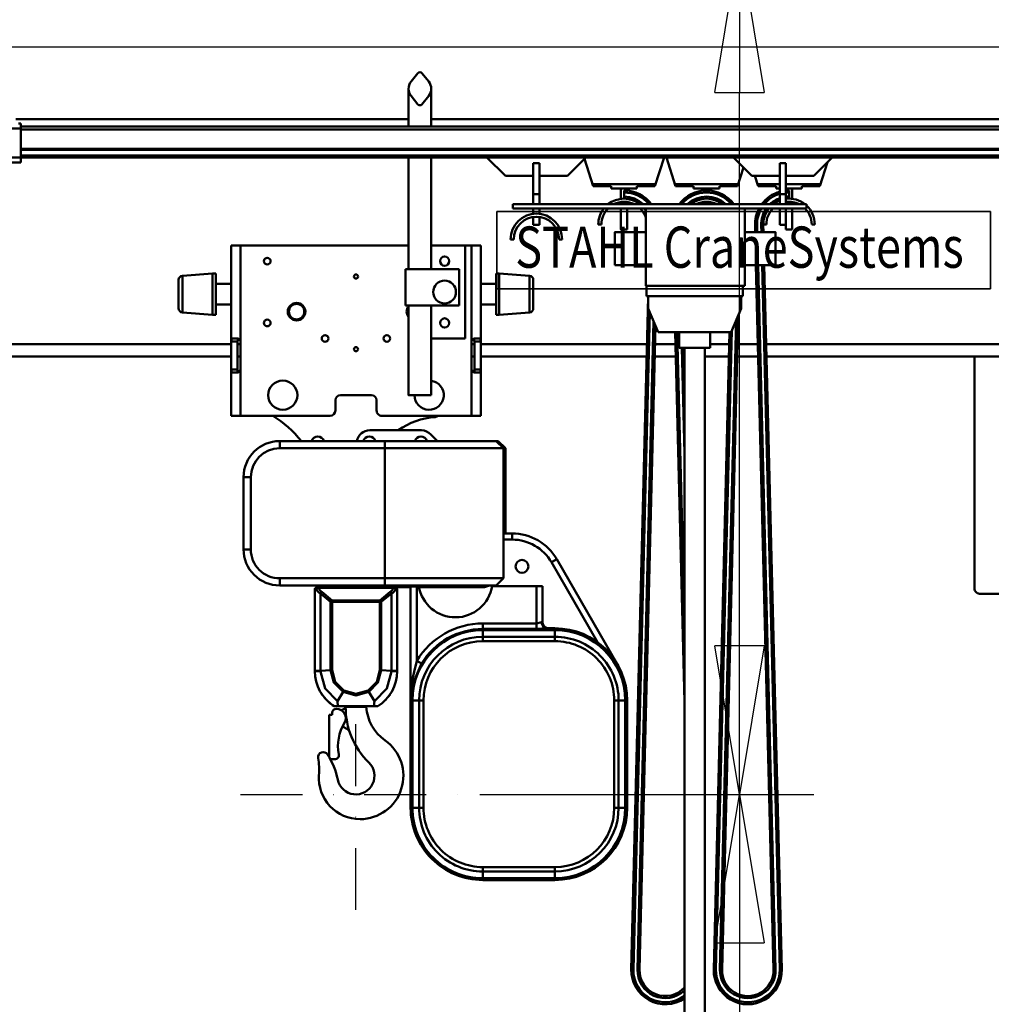
# Model space of a CAD drawing. Units: millimetres. Extents: x 0 to 25393, y 0 to 16800.
# Drawn here: x 7784 to 8726, y 12033 to 12987 of the extents above; entities that cross this region are included whole.
import ezdxf
from ezdxf.enums import TextEntityAlignment as Align

# ---------------------------------------------------------------- set-up
doc = ezdxf.new("R2010")
doc.units = ezdxf.units.MM
doc.header["$MEASUREMENT"] = 0
doc.linetypes.add('DASHDOT', pattern=[1.0001, 0.5, -0.25, 0.0001, -0.25])
for name, color, linetype, lineweight in [('(1) Shape lines', 7, 'Continuous', 35), ('(2) Other lines', 7, 'Continuous', 35), ('(4) Texts', 7, 'Continuous', 35), ('(6) Dimensions', 7, 'Continuous', 35)]:
    doc.layers.add(name, color=color, linetype=linetype, lineweight=lineweight)
doc.styles.add('Arial', font='ARIAL.TTF')
doc.dimstyles.new('Vertex Style', dxfattribs={"dimscale": 40, "dimtxt": 0.18, "dimasz": 3.6, "dimexe": 1.8, "dimexo": 0.0625, "dimgap": 1.7, "dimtad": 1, "dimdec": 1, "dimdsep": 46, "dimtxsty": 'Arial', "dimblk1": 'CLOSED', "dimblk2": 'CLOSED', "dimsah": 1, "dimcen": 0.09, "dimdle": 1.8, "dimclrd": 9, "dimclre": 9, "dimadec": 1, "dimazin": 2, "dimtfac": 0.65, "dimtdec": 4, "dimtmove": 0, "dimatfit": 3, "dimfxl": 0, "dimtolj": 1, "dimtzin": 0, "dimlwd": 25, "dimlwe": 25, "dimarcsym": 0})

# ---------------------------------------------------------------- blocks, each defined once
blk = doc.blocks.new('_Closed')
at = {"color": 0, "linetype": 'ByBlock', "lineweight": -2}
for p, q in [((-1, 0.166667), (0, 0)), ((-1, 0.166667), (-1, -0.166667)), ((0, 0), (-1, -0.166667)), ((0, 0), (-1, 0))]:
    blk.add_line(p, q, dxfattribs=at)
blk = doc.blocks.new('*D48')
at = {"layer": '(6) Dimensions', "color": 9, "lineweight": 25}
for p, q in [((8230, 12236.4), (8554, 12236.4)), ((8482, 12092.4), (8482, 8956.5)), ((8230, 8812.5), (8554, 8812.5))]:
    blk.add_line(p, q, dxfattribs=at)
at = {"layer": 'Defpoints', "color": 0}
for p in [(8110, 12236.4), (8110, 8812.5), (8482, 8812.5)]:
    blk.add_point(p, dxfattribs=at)
at = {"layer": '(6) Dimensions', "color": 9, "lineweight": 25, "xscale": 144, "yscale": 144, "zscale": 144}
for p, rotation in [((8482, 12236.4), 90), ((8482, 8812.5), 270)]:
    blk.add_blockref('_Closed', p, dxfattribs=dict(at, rotation=rotation))
at = {"layer": '(6) Dimensions', "color": 0, "lineweight": 35, "insert": (8349.28, 10412.5), "char_height": 140, "attachment_point": 5, "rotation": 90, "style": 'Arial'}
blk.add_mtext('\\A1;6000', dxfattribs=at)
blk = doc.blocks.new('*D49')
at = {"layer": '(6) Dimensions', "color": 9, "lineweight": 25}
for p, q in [((8482, 13060.9), (8482, 13776.2)), ((10428, 13060.9), (8410, 13060.9)), ((8482, 12380.4), (8482, 12916.9)), ((8230, 12236.4), (8554, 12236.4))]:
    blk.add_line(p, q, dxfattribs=at)
at = {"layer": 'Defpoints', "color": 0}
for p in [(8481.11, 13060.9), (10548, 13060.9), (8110, 12236.4)]:
    blk.add_point(p, dxfattribs=at)
at = {"layer": '(6) Dimensions', "color": 9, "lineweight": 25, "xscale": 144, "yscale": 144, "zscale": 144}
for p, rotation in [((8482, 13060.9), 90), ((8482, 12236.4), 270)]:
    blk.add_blockref('_Closed', p, dxfattribs=dict(at, rotation=rotation))
at = {"layer": '(6) Dimensions', "color": 0, "lineweight": 35, "insert": (8349.28, 13559.9), "char_height": 140, "attachment_point": 5, "rotation": 90, "style": 'Arial'}
blk.add_mtext('\\A1;825', dxfattribs=at)
blk = doc.blocks.new('*D53')
at = {"layer": '(6) Dimensions', "color": 9, "lineweight": 25}
for p, q in [((5179, 13060.9), (5179, 13879.78)), ((5179, 13204.9), (5179, 13348.9)), ((5740, 13060.9), (5107, 13060.9)), ((5179, 13060.9), (5179, 12960.9)), ((9189.9, 12960.9), (5107, 12960.9)), ((5179, 12816.9), (5179, 12672.9))]:
    blk.add_line(p, q, dxfattribs=at)
at = {"layer": 'Defpoints', "color": 0}
for p in [(5860, 13060.9), (5178.13, 12960.9), (9309.9, 12960.9)]:
    blk.add_point(p, dxfattribs=at)
at = {"layer": '(6) Dimensions', "color": 9, "lineweight": 25, "xscale": 144, "yscale": 144, "zscale": 144}
for p, rotation in [((5179, 13060.9), 270), ((5179, 12960.9), 90)]:
    blk.add_blockref('_Closed', p, dxfattribs=dict(at, rotation=rotation))
at = {"layer": '(6) Dimensions', "color": 0, "lineweight": 35, "insert": (5046.28, 13670.9), "char_height": 140, "attachment_point": 5, "rotation": 90, "style": 'Arial'}
blk.add_mtext('\\A1;100', dxfattribs=at)
blk = doc.blocks.new('*D63')
at = {"layer": '(6) Dimensions', "color": 9, "lineweight": 25}
for p, q in [((5179, 13104.9), (5179, 13248.9)), ((9189.9, 12960.9), (5107, 12960.9)), ((5179, 12651.9), (5179, 12960.9)), ((5740, 12651.9), (5107, 12651.9)), ((5179, 12507.9), (5179, 12363.9))]:
    blk.add_line(p, q, dxfattribs=at)
at = {"layer": 'Defpoints', "color": 0}
for p in [(5179, 12960.9), (9309.9, 12960.9), (5860, 12651.9)]:
    blk.add_point(p, dxfattribs=at)
at = {"layer": '(6) Dimensions', "color": 9, "lineweight": 25, "xscale": 144, "yscale": 144, "zscale": 144}
for p, rotation in [((5179, 12960.9), 270), ((5179, 12651.9), 90)]:
    blk.add_blockref('_Closed', p, dxfattribs=dict(at, rotation=rotation))
at = {"layer": '(6) Dimensions', "color": 0, "lineweight": 35, "insert": (5046.28, 12806.4), "char_height": 140, "attachment_point": 5, "rotation": 90, "style": 'Arial'}
blk.add_mtext('\\A1;309', dxfattribs=at)
blk = doc.blocks.new('MACRO_10_cc96ba7b-67db-465e-84b5-6ca5417ac803')
at = {"layer": '(1) Shape lines', "color": 7, "linetype": 'Continuous', "lineweight": 50, "ltscale": 120}
for p, q in [((-2384.65, 4515.43), (-2378.04, 4523.57)), ((-2374.16, 4523.57), (-2367.55, 4515.43)), ((-2387.1, 4472.09), (-2387.1, 4508.5)), ((-2365.1, 4508.5), (-2365.1, 4472.09)), ((-2378.04, 4493.43), (-2384.65, 4501.57)), ((-2367.55, 4501.57), (-2374.16, 4493.43)), ((-2387.07, 4479), (-2768, 4479)), ((-1814.2, 4479), (-2365.13, 4479)), ((-2763, 4470), (-2813, 4470)), ((-2763, 4475), (-2765.5, 4475)), ((-2763, 4475), (-2763, 4470)), ((-1413, 4472), (-2763, 4472)), ((-2763, 4442), (-2763, 4470)), ((-1413, 4469), (-2763, 4469)), ((-1413, 4450.25), (-2763, 4450.25)), ((-1413, 4449.22), (-2763, 4449.22)), ((-2763, 4442), (-2813, 4442)), ((-1413, 4443.97), (-2763, 4443.97)), ((-2763, 4442), (-2763, 4437)), ((-1413, 4442), (-2763, 4442)), ((-2387.1, 4333.5), (-2387.1, 4442)), ((-2365.1, 4442), (-2365.1, 4333.5)), ((-2293.1, 4424), (-2311.1, 4442)), ((-2215.1, 4442), (-2233.1, 4424)), ((-2208.1, 4414), (-2216.43, 4440.67)), ((-2139.35, 4442), (-2148.1, 4414)), ((-2128.1, 4414), (-2136.85, 4442)), ((-2054.1, 4424), (-2072.1, 4442)), ((-1976.1, 4442), (-1994.1, 4424)), ((-2763, 4437), (-2813, 4437)), ((-2260.1, 4436.4), (-2266.1, 4436.4)), ((-2266.1, 4406.5), (-2266.1, 4436.4)), ((-2260.1, 4406.5), (-2260.1, 4436.4)), ((-2062.39, 4432.29), (-2068.1, 4414)), ((-2021.1, 4436.4), (-2027.1, 4436.4)), ((-2027.1, 4436.4), (-2027.1, 4406.5)), ((-2021.1, 4406.5), (-2021.1, 4436.4)), ((-1980.83, 4437.27), (-1988.1, 4414)), ((-2266.1, 4424), (-2293.1, 4424)), ((-2233.1, 4424), (-2260.1, 4424)), ((-2027.1, 4424), (-2054.1, 4424)), ((-2048.1, 4414), (-2051.22, 4424)), ((-1994.1, 4424), (-2021.1, 4424)), ((-2208.1, 4414), (-2208.1, 4416)), ((-2208.1, 4416), (-2148.1, 4416)), ((-2190.6, 4414), (-2208.1, 4414)), ((-2190.6, 4412), (-2190.6, 4414)), ((-2165.6, 4412), (-2190.6, 4412)), ((-2181.1, 4401.82), (-2181.1, 4412)), ((-2181.1, 4401.82), (-2181.1, 4412)), ((-2178.1, 4410), (-2178.1, 4408)), ((-2175.1, 4412), (-2175.1, 4409.72)), ((-2175.1, 4412), (-2175.1, 4409.72)), ((-2148.1, 4414), (-2165.6, 4414)), ((-2165.6, 4414), (-2165.6, 4412)), ((-2148.1, 4416), (-2148.1, 4414)), ((-2128.1, 4416), (-2068.1, 4416)), ((-2128.1, 4414), (-2128.1, 4416)), ((-2110.6, 4414), (-2128.1, 4414)), ((-2110.6, 4412), (-2110.6, 4414)), ((-2085.6, 4412), (-2110.6, 4412)), ((-2101.1, 4409.72), (-2101.1, 4412)), ((-2101.1, 4409.72), (-2101.1, 4412)), ((-2095.1, 4412), (-2095.1, 4409.72)), ((-2095.1, 4412), (-2095.1, 4409.72)), ((-2068.1, 4414), (-2085.6, 4414)), ((-2085.6, 4414), (-2085.6, 4412)), ((-2068.1, 4416), (-2068.1, 4414)), ((-2048.1, 4414), (-2048.1, 4416)), ((-2048.1, 4416), (-2027.1, 4416)), ((-2030.6, 4414), (-2048.1, 4414)), ((-2030.6, 4412), (-2030.6, 4414)), ((-2027.1, 4412), (-2030.6, 4412)), ((-2021.1, 4416), (-1988.1, 4416)), ((-2005.6, 4412), (-2021.1, 4412)), ((-2018.1, 4408), (-2018.1, 4410)), ((-2015.1, 4412), (-2015.1, 4401.82)), ((-2015.1, 4412), (-2015.1, 4401.99)), ((-1988.1, 4414), (-2005.6, 4414)), ((-2005.6, 4414), (-2005.6, 4412)), ((-1988.1, 4416), (-1988.1, 4414)), ((-2266.1, 4406.5), (-2260.1, 4406.5)), ((-2266.1, 4396.5), (-2266.1, 4406.5)), ((-2260.1, 4396.5), (-2260.1, 4406.5)), ((-2178.1, 4404), (-2178.1, 4408)), ((-2178.1, 4402), (-2178.1, 4404)), ((-2021.1, 4406.5), (-2027.1, 4406.5)), ((-2027.1, 4406.5), (-2027.1, 4396.5)), ((-2021.1, 4396.5), (-2021.1, 4406.5)), ((-2018.1, 4404), (-2018.1, 4408)), ((-2018.1, 4402), (-2018.1, 4404)), ((-2018.1, 4402), (-2018.1, 4402)), ((-2286.1, 4396.5), (-2286.1, 4392.5)), ((-2001.1, 4396.5), (-2286.1, 4396.5)), ((-2286.1, 4392.5), (-2001.1, 4392.5)), ((-2266.1, 4387.32), (-2266.1, 4392.5)), ((-2260.1, 4387.32), (-2260.1, 4392.5)), ((-2181.1, 4396.5), (-2181.1, 4398.72)), ((-2181.1, 4396.5), (-2181.1, 4398.72)), ((-2181.1, 4372), (-2181.1, 4392.5)), ((-2181.1, 4372), (-2181.1, 4392.5)), ((-2175.1, 4398.72), (-2175.1, 4396.5)), ((-2175.1, 4398.72), (-2175.1, 4396.5)), ((-2175.1, 4392.5), (-2175.1, 4372)), ((-2175.1, 4392.5), (-2175.1, 4372)), ((-2157.1, 4392.5), (-2157.1, 4317.5)), ((-2101.1, 4396.5), (-2101.1, 4398.72)), ((-2101.1, 4396.5), (-2101.1, 4398.72)), ((-2095.1, 4398.72), (-2095.1, 4396.5)), ((-2095.1, 4398.36), (-2095.1, 4396.5)), ((-2061.1, 4392.5), (-2061.1, 4317.5)), ((-2027.1, 4392.5), (-2027.1, 4376.5)), ((-2021.1, 4376.5), (-2021.1, 4392.5)), ((-2015.1, 4398.72), (-2015.1, 4396.5)), ((-2015.1, 4398.36), (-2015.1, 4396.5)), ((-2015.1, 4392.5), (-2015.1, 4372)), ((-2015.1, 4392.5), (-2015.1, 4372)), ((-2001.1, 4396.5), (-2001.1, 4392.5)), ((-2266.1, 4376.5), (-2266.1, 4384.04)), ((-2260.1, 4376.5), (-2260.1, 4384.02)), ((-2266.1, 4376.5), (-2260.1, 4376.5)), ((-2200.1, 4377), (-2203.1, 4377)), ((-2175.1, 4372), (-2175.1, 4372)), ((-2049.09, 4376.23), (-2051.09, 4376.18)), ((-2050.92, 4369.45), (-2051.09, 4376.18)), ((-2048.92, 4369.45), (-2049.09, 4376.23)), ((-2043.09, 4376.38), (-2045.09, 4376.33)), ((-2044.92, 4369.45), (-2045.09, 4376.33)), ((-2040.1, 4377), (-2043.1, 4377)), ((-2042.92, 4369.45), (-2043.09, 4376.38)), ((-2021.1, 4376.5), (-2027.1, 4376.5)), ((-2021.1, 4372), (-2021.1, 4376.5)), ((-2021.1, 4372), (-2021.1, 4376.5)), ((-2021.1, 4372), (-2015.1, 4372)), ((-2021.1, 4372), (-2015.1, 4372)), ((-1996.1, 4377), (-1993.1, 4377)), ((-2285.1, 4362.5), (-2288.1, 4362.5)), ((-2238.1, 4362.5), (-2241.1, 4362.5)), ((-2187.1, 4369.5), (-2157.1, 4369.5)), ((-2061.1, 4369.5), (-2031.1, 4369.5)), ((-2550.1, 4356.5), (-2559.1, 4356.5)), ((-2559.1, 4264.04), (-2559.1, 4356.5)), ((-2386.99, 4356.5), (-2550.1, 4356.5)), ((-2550.1, 4263.5), (-2550.1, 4356.5)), ((-2365.21, 4356.5), (-2332.1, 4356.5)), ((-2326.1, 4356.5), (-2332.1, 4356.5)), ((-2332.1, 4356.5), (-2332.1, 4266.5)), ((-2317.1, 4356.5), (-2326.1, 4356.5)), ((-2326.1, 4263.5), (-2326.1, 4356.5)), ((-2317.1, 4264.08), (-2317.1, 4356.5)), ((-2390.1, 4333.5), (-2338.1, 4333.5)), ((-2390.1, 4298.5), (-2390.1, 4333.5)), ((-2338.1, 4333.5), (-2338.1, 4298.5)), ((-2157.1, 4337.5), (-2187.1, 4337.5)), ((-2031.1, 4337.5), (-2061.1, 4337.5)), ((-2033.11, 3654.62), (-2050.13, 4337.55)), ((-2031.11, 3654.67), (-2048.13, 4337.55)), ((-2027.11, 3654.77), (-2044.13, 4337.55)), ((-2025.11, 3654.82), (-2042.12, 4337.55)), ((-2606.4, 4327.28), (-2577.1, 4329.5)), ((-2606.4, 4327.28), (-2606.4, 4291.72)), ((-2577.1, 4329.5), (-2577.1, 4289.5)), ((-2577.1, 4329.5), (-2574.1, 4329.5)), ((-2574.1, 4329.5), (-2574.1, 4289.5)), ((-2302.1, 4289.5), (-2302.1, 4329.5)), ((-2302.1, 4329.5), (-2299.1, 4329.5)), ((-2299.1, 4289.5), (-2299.1, 4329.5)), ((-2299.1, 4329.5), (-2269.8, 4327.28)), ((-2269.8, 4291.72), (-2269.8, 4327.28)), ((-2574.1, 4319.5), (-2559.1, 4319.5)), ((-2317.1, 4319.5), (-2302.1, 4319.5)), ((-2061.1, 4317.5), (-2157.1, 4317.5)), ((-2156.35, 4317.5), (-2156.35, 4307.5)), ((-2062.85, 4307.5), (-2062.85, 4317.5)), ((-2154.85, 4306.47), (-2171.09, 3654.82)), ((-2062.85, 4307.5), (-2156.35, 4307.5)), ((-2154.85, 4295.5), (-2154.85, 4307.5)), ((-2064.35, 4307.5), (-2064.35, 4295.5)), ((-2559.1, 4299.5), (-2574.1, 4299.5)), ((-2338.1, 4298.5), (-2390.1, 4298.5)), ((-2387.1, 4211.5), (-2387.1, 4298.5)), ((-2365.1, 4298.5), (-2365.1, 4211.5)), ((-2302.1, 4299.5), (-2317.1, 4299.5)), ((-2144.85, 4272.5), (-2154.85, 4295.5)), ((-2064.35, 4295.5), (-2074.35, 4272.5)), ((-2577.1, 4289.5), (-2606.4, 4291.72)), ((-2574.1, 4289.5), (-2577.1, 4289.5)), ((-2299.1, 4289.5), (-2302.1, 4289.5)), ((-2269.8, 4291.72), (-2299.1, 4289.5)), ((-2153.22, 4291.74), (-2169.09, 3654.77)), ((-2067.29, 4288.74), (-2083.09, 3654.62)), ((-2149.43, 4283.04), (-2165.09, 3654.67)), ((-2147.54, 4278.69), (-2163.09, 3654.62)), ((-2069.41, 4283.86), (-2085.09, 3654.67)), ((-2074.35, 4272.5), (-2144.85, 4272.5)), ((-2119.58, 3914.49), (-2128.51, 4272.5)), ((-2119.58, 3994.76), (-2126.51, 4272.5)), ((-2124.6, 4257.5), (-2124.6, 4272.5)), ((-2094.6, 4272.5), (-2094.6, 4257.5)), ((-2075.7, 4272.5), (-2091.09, 3654.82)), ((-2073.66, 4274.1), (-2089.09, 3654.77)), ((-2559.1, 4261), (-4488.1, 4261)), ((-2559.1, 4263.5), (-2553.1, 4263.5)), ((-2559.1, 4236.5), (-2559.1, 4263.5)), ((-2558.59, 4266.5), (-2553.1, 4266.5)), ((-2553.1, 4236.5), (-2553.1, 4263.5)), ((-2550.1, 4261), (-2553.1, 4261)), ((-2550.1, 4236.5), (-2550.1, 4263.5)), ((-2332.1, 4266.5), (-2365.21, 4266.5)), ((-2326.1, 4236.5), (-2326.1, 4263.5)), ((-2323.1, 4261), (-2326.1, 4261)), ((-2323.1, 4266.5), (-2317.61, 4266.5)), ((-2323.1, 4263.5), (-2323.1, 4264.02)), ((-2323.1, 4236.5), (-2323.1, 4263.5)), ((-2317.1, 4263.5), (-2323.1, 4263.5)), ((-2317.1, 4236.5), (-2317.1, 4263.5)), ((-2155.98, 4261), (-2317.1, 4261)), ((-2128.22, 4261), (-2147.98, 4261)), ((-2119.58, 4155.32), (-2122.13, 4257.5)), ((-2119.58, 4235.6), (-2120.13, 4257.5)), ((-2119.6, 2520), (-2119.6, 4257.5)), ((-2099.6, 4257.5), (-2099.6, 2520)), ((-2075.98, 4261), (-2094.72, 4261)), ((-2048.22, 4261), (-2067.98, 4261)), ((-418.1, 4261), (-2040.22, 4261)), ((-4488.1, 4249), (-2559.1, 4249)), ((-2553.1, 4249), (-2550.1, 4249)), ((-2326.1, 4249), (-2323.1, 4249)), ((-2317.1, 4249), (-2156.28, 4249)), ((-2148.28, 4249), (-2127.92, 4249)), ((-2119.92, 4249), (-2119.58, 4249)), ((-2099.62, 4249), (-2076.28, 4249)), ((-2068.28, 4249), (-2047.92, 4249)), ((-2039.92, 4249), (-418.1, 4249)), ((-1838.2, 4024), (-1838.2, 4249)), ((-2559.1, 4236.5), (-2553.1, 4236.5)), ((-2559.1, 4191.5), (-2559.1, 4236.5)), ((-2553.1, 4233.5), (-2558.59, 4233.5)), ((-2553.1, 4235.68), (-2553.1, 4236.5)), ((-2553.03, 4234.71), (-2553.09, 4235.48)), ((-2552.94, 4234.31), (-2552.98, 4234.47)), ((-2552.78, 4234), (-2552.92, 4234.25)), ((-2552.55, 4233.79), (-2552.76, 4233.98)), ((-2552.24, 4233.64), (-2552.49, 4233.75)), ((-2550.1, 4191.5), (-2550.1, 4236.5)), ((-2326.1, 4191.5), (-2326.1, 4236.5)), ((-2323.38, 4234.08), (-2323.44, 4233.98)), ((-2323.22, 4234.46), (-2323.27, 4234.27)), ((-2323.11, 4235.47), (-2323.18, 4234.62)), ((-2323.1, 4236.5), (-2323.11, 4235.5)), ((-2317.1, 4236.5), (-2323.1, 4236.5)), ((-2323.1, 4235.98), (-2323.1, 4236.5)), ((-2317.61, 4233.5), (-2323.1, 4233.5)), ((-2317.1, 4191.5), (-2317.1, 4235.92)), ((-2453.1, 4211.5), (-2423.1, 4211.5)), ((-2458.1, 4196.5), (-2458.1, 4206.5)), ((-2418.1, 4206.5), (-2418.1, 4196.5)), ((-2550.1, 4191.5), (-2559.1, 4191.5)), ((-2463.1, 4191.5), (-2550.1, 4191.5)), ((-2326.1, 4191.5), (-2413.1, 4191.5)), ((-2317.1, 4191.5), (-2326.1, 4191.5)), ((-2374.63, 4177.5), (-2424.63, 4177.5)), ((-2365.44, 4173.42), (-2359.01, 4167)), ((-2512.1, 4167), (-2410.1, 4167)), ((-2512.1, 4160), (-2512.1, 4167)), ((-2410.1, 4167), (-2410.1, 4160)), ((-2410, 4160), (-2410, 4167)), ((-2410, 4167), (-2302, 4167)), ((-2300.1, 4167), (-2302, 4167)), ((-2302, 4167), (-2295, 4160)), ((-2300.51, 4166), (-2301, 4166)), ((-2294.1, 4159.59), (-2300.51, 4166)), ((-2293.1, 4160), (-2300.1, 4167)), ((-2410.1, 4160), (-2512.1, 4160)), ((-2410.1, 4034), (-2410.1, 4160)), ((-2410, 4034), (-2410, 4160)), ((-2295, 4160), (-2410, 4160)), ((-2295, 4160), (-2295, 4034)), ((-2294.1, 4077.5), (-2294.1, 4159.59)), ((-2293.1, 4077.5), (-2293.1, 4160)), ((-2410, 4150.6), (-2410.1, 4150.6)), ((-2540.1, 4132), (-2547.1, 4132)), ((-2547.1, 4062), (-2547.1, 4132)), ((-2540.1, 4132), (-2540.1, 4062)), ((-2286.67, 4077.5), (-2295, 4077.5)), ((-2286.67, 4077.5), (-2286.67, 4071.5)), ((-2295, 4071.5), (-2286.67, 4071.5)), ((-2540.1, 4062), (-2547.1, 4062)), ((-2243.37, 4052.5), (-2248.56, 4049.5)), ((-2248.56, 4049.5), (-2203.85, 3972.06)), ((-2184.48, 3950.5), (-2243.37, 4052.5)), ((-2512.1, 4034), (-2410.1, 4034)), ((-2512.1, 4034), (-2512.1, 4027)), ((-2410.1, 4034), (-2410.1, 4027)), ((-2410, 4027), (-2410, 4034)), ((-2410, 4034), (-2295, 4034)), ((-2295, 4034), (-2302, 4027)), ((-2410.1, 4027), (-2512.1, 4027)), ((-2478.1, 4023), (-2476.4, 4023)), ((-2478.1, 4023), (-2478.1, 3944.34)), ((-2474.57, 4025), (-2476.1, 4025)), ((-2474.57, 4024.59), (-2474.57, 4025)), ((-2401.63, 4025), (-2474.57, 4025)), ((-2474.57, 4024.59), (-2401.63, 4024.59)), ((-2472.66, 3944.34), (-2472.66, 4019.11)), ((-2472.66, 4019.11), (-2462.69, 4011.01)), ((-2461.24, 4012.6), (-2471.21, 4020.7)), ((-2445.63, 4025.23), (-2385.1, 4025.23)), ((-2404.99, 4020.7), (-2414.96, 4012.6)), ((-2413.51, 4011.01), (-2403.54, 4019.11)), ((-2302, 4027), (-2410, 4027)), ((-2403.54, 4019.11), (-2403.54, 3944.34)), ((-2401.63, 4025), (-2401.63, 4024.59)), ((-2400.1, 4025), (-2401.63, 4025)), ((-2399.8, 4023), (-2398.1, 4023)), ((-2398.1, 3944.34), (-2398.1, 4023)), ((-2385.1, 4026), (-2385.1, 3915.5)), ((-2379.1, 4026), (-2385.1, 4026)), ((-2379.1, 4026), (-2377.1, 4026)), ((-2379.1, 3953.97), (-2379.1, 4026)), ((-2376.86, 4025.23), (-2316.21, 4025.23)), ((-2315.63, 4025.24), (-2315.63, 4027)), ((-2311.5, 4025.99), (-2308.44, 4027)), ((-2306.07, 4026.5), (-2263.1, 4026.5)), ((-2263.1, 4026.5), (-2263.1, 3990.17)), ((-2257.1, 4026.5), (-2263.1, 4026.5)), ((-2257.1, 3991.5), (-2257.1, 4026.5)), ((-1803.7, 4019), (-1833.2, 4019)), ((-2462.69, 4011.01), (-2461.24, 4011.01)), ((-2462.69, 4011.01), (-2462.69, 3944.96)), ((-2461.24, 4011.01), (-2461.24, 4012.6)), ((-2414.96, 4012.6), (-2461.24, 4012.6)), ((-2461.24, 3944.96), (-2461.24, 4011.01)), ((-2461.24, 4011.01), (-2414.96, 4011.01)), ((-2414.96, 4012.6), (-2414.96, 4011.01)), ((-2414.96, 4011.01), (-2413.51, 4011.01)), ((-2414.96, 4011.01), (-2414.96, 3944.96)), ((-2413.51, 3944.96), (-2413.51, 4011.01)), ((-2263.1, 3990.17), (-2315.1, 3990.17)), ((-2315.1, 3984.84), (-2315.1, 3990.17)), ((-2263.1, 3990.17), (-2263.1, 3984.84)), ((-2257.1, 3991.5), (-2258.06, 3991.5)), ((-2315.1, 3984.84), (-2263.1, 3984.84)), ((-2315.1, 3983.74), (-2315.1, 3984.84)), ((-2315.1, 3983.74), (-2245.1, 3983.74)), ((-2315.1, 3977.26), (-2315.1, 3983.74)), ((-2253.02, 3985.5), (-2252.9, 3985.5)), ((-2245.1, 3985.5), (-2253.02, 3985.5)), ((-2245.1, 3983.74), (-2245.1, 3985.5)), ((-2245.1, 3977.26), (-2245.1, 3983.74)), ((-2245.1, 3977.26), (-2315.1, 3977.26)), ((-2315.1, 3977.26), (-2315.1, 3973.01)), ((-2315.1, 3973.01), (-2245.1, 3973.01)), ((-2245.1, 3977.26), (-2245.1, 3973.01)), ((-2374.53, 3951.22), (-2379.1, 3953.97)), ((-2478.1, 3944.34), (-2472.66, 3944.34)), ((-2461.24, 3944.96), (-2462.69, 3944.96)), ((-2413.51, 3944.96), (-2414.96, 3944.96)), ((-2413.51, 3944.96), (-2403.54, 3944.34)), ((-2403.54, 3944.34), (-2398.1, 3944.34)), ((-2450.67, 3923.87), (-2456.14, 3914.94)), ((-2450.67, 3923.87), (-2450.67, 3923.87)), ((-2425.53, 3923.87), (-2420.06, 3914.94)), ((-2425.53, 3923.87), (-2425.53, 3923.87)), ((-2383.34, 3915.5), (-2385.1, 3915.5)), ((-2385.1, 3915.5), (-2385.1, 3811.5)), ((-2376.86, 3915.5), (-2383.34, 3915.5)), ((-2383.34, 3811.5), (-2383.34, 3915.5)), ((-2376.86, 3915.5), (-2376.86, 3811.5)), ((-2376.86, 3915.5), (-2372.61, 3915.5)), ((-2372.61, 3811.5), (-2372.61, 3915.5)), ((-2187.59, 3915.5), (-2187.59, 3811.5)), ((-2183.34, 3915.5), (-2187.59, 3915.5)), ((-2183.34, 3811.5), (-2183.34, 3915.5)), ((-2183.34, 3915.5), (-2176.86, 3915.5)), ((-2176.86, 3915.5), (-2176.86, 3811.5)), ((-2176.86, 3915.5), (-2175.1, 3915.5)), ((-2175.1, 3811.5), (-2175.1, 3915.5)), ((-2457.1, 3907.5), (-2457.07, 3907.5)), ((-2420.64, 3910), (-2455.56, 3910)), ((-2452.1, 3906), (-2450.26, 3907.07)), ((-2448.13, 3909.5), (-2428.07, 3909.5)), ((-2464.1, 3901.5), (-2461.1, 3901.5)), ((-2464.1, 3860.65), (-2464.1, 3901.5)), ((-2461.1, 3901.5), (-2461.1, 3903.5)), ((-2446.42, 3887.71), (-2451.03, 3890.38)), ((-2458.72, 3858.5), (-2462.91, 3858.5)), ((-2385.1, 3811.5), (-2383.34, 3811.5)), ((-2383.34, 3811.5), (-2376.86, 3811.5)), ((-2372.61, 3811.5), (-2376.86, 3811.5)), ((-2183.34, 3811.5), (-2187.59, 3811.5)), ((-2183.34, 3811.5), (-2176.86, 3811.5)), ((-2176.86, 3811.5), (-2175.1, 3811.5)), ((-2245.1, 3753.99), (-2315.1, 3753.99)), ((-2315.1, 3749.74), (-2315.1, 3753.99)), ((-2245.1, 3749.74), (-2245.1, 3753.99)), ((-2315.1, 3749.74), (-2315.1, 3743.26)), ((-2315.1, 3749.74), (-2245.1, 3749.74)), ((-2245.1, 3743.26), (-2315.1, 3743.26)), ((-2315.1, 3743.26), (-2315.1, 3741.5)), ((-2245.1, 3749.74), (-2245.1, 3743.26)), ((-2245.1, 3743.26), (-2245.1, 3741.5)), ((-2315.1, 3741.5), (-2245.1, 3741.5)), ((-2171.09, 3654.82), (-2169.09, 3654.77)), ((-2165.09, 3654.67), (-2163.09, 3654.62)), ((-2091.09, 3654.82), (-2089.09, 3654.77)), ((-2085.09, 3654.67), (-2083.09, 3654.62)), ((-2031.11, 3654.67), (-2033.11, 3654.62)), ((-2025.11, 3654.82), (-2027.11, 3654.77))]:
    blk.add_line(p, q, dxfattribs=at)
at = {"layer": '(1) Shape lines', "color": 7, "linetype": 'Continuous', "lineweight": 50, "ltscale": 40}
for p, q in [((-2384.65, 4515.43), (-2384.58, 4515.51)), ((-2384.65, 4501.57), (-2384.63, 4501.55)), ((-2367.55, 4501.57), (-2367.66, 4501.44)), ((-2367.57, 4501.55), (-2367.55, 4501.57))]:
    blk.add_line(p, q, dxfattribs=at)
at = {"layer": '(1) Shape lines', "color": 7, "linetype": 'Continuous', "lineweight": 50, "ltscale": 120}
for points in [[(-2181.09, 4372), (-2181.1, 4372), (-2175.11, 4372)], [(-2181.1, 4372), (-2181.1, 4372), (-2181.1, 4372)], [(-2187.1, 4369.45), (-2187.1, 4369.5), (-2187.1, 4337.55)], [(-2031.1, 4337.55), (-2031.1, 4369.5), (-2031.1, 4369.45)], [(-2610.1, 4323.29), (-2610.1, 4295.71), (-2610.1, 4295.78)], [(-2266.1, 4295.71), (-2266.1, 4323.29), (-2266.1, 4323.22)], [(-2559.1, 4263.5), (-2558.59, 4266.5)], [(-2552.24, 4266.36), (-2553.1, 4263.5)], [(-2323.1, 4263.5), (-2323.96, 4266.36)], [(-2317.61, 4266.5), (-2317.1, 4263.5)], [(-2124.48, 4257.5), (-2124.6, 4257.5), (-2094.72, 4257.5)], [(-2558.59, 4233.5), (-2559.1, 4236.5)], [(-2553.1, 4236.5), (-2552.24, 4233.64)], [(-2323.96, 4233.64), (-2323.1, 4236.5)], [(-2323.64, 4233.79), (-2323.68, 4233.77), (-2323.96, 4233.64)], [(-2317.1, 4236.5), (-2317.61, 4233.5)], [(-2365.21, 4211.5), (-2387.1, 4211.5), (-2386.99, 4211.5)], [(-2258.06, 3991.5), (-2263.1, 3990.17)], [(-2263.1, 3984.84), (-2253.02, 3985.5)], [(-2379.1, 3953.97), (-2384.14, 3932.49)], [(-2478.1, 3944.34), (-2478.1, 3944)], [(-2462.69, 3944.96), (-2472.66, 3944.34)], [(-2472.65, 3943.75), (-2472.66, 3944.34)], [(-2456.14, 3914.94), (-2468.04, 3927.17), (-2472.65, 3943.75)], [(-2462.69, 3944.96), (-2459.46, 3932.82), (-2450.67, 3923.87)], [(-2449.96, 3925.1), (-2458.22, 3933.54), (-2461.24, 3944.96)], [(-2414.96, 3944.96), (-2417.98, 3933.54), (-2426.24, 3925.1)], [(-2425.53, 3923.87), (-2416.74, 3932.82), (-2413.51, 3944.96)], [(-2403.55, 3943.75), (-2408.16, 3927.17), (-2420.06, 3914.94)], [(-2403.54, 3944.34), (-2403.55, 3943.75)], [(-2398.1, 3944), (-2398.1, 3944.34)], [(-2383.33, 3931.14), (-2374.53, 3951.22)], [(-2450.67, 3923.87), (-2449.96, 3925.1)], [(-2450.67, 3923.87), (-2438.1, 3920.41), (-2425.53, 3923.87)], [(-2426.24, 3925.1), (-2438.1, 3922.09), (-2449.96, 3925.1)], [(-2425.53, 3923.87), (-2426.24, 3925.1)], [(-2384.14, 3932.49), (-2385.08, 3918.06)], [(-2455.56, 3910), (-2456.14, 3914.94)], [(-2420.06, 3914.94), (-2420.64, 3910)], [(-2459.17, 3910), (-2455.56, 3910)], [(-2420.64, 3910), (-2417.03, 3910)]]:
    blk.add_lwpolyline(points, dxfattribs=at)
for centre, radius in [((-2524.1, 4341.5), 3.2), ((-2352.1, 4341.5), 4.5), ((-2438.1, 4326.5), 2), ((-2352.1, 4311.5), 11), ((-2495.7, 4292.5), 8.5), ((-2495.7, 4292.5), 7.5), ((-2352.1, 4281.5), 4.5), ((-2524.1, 4281.5), 3.2), ((-2468.1, 4266.5), 3.2), ((-2408.1, 4266.5), 3.2), ((-2438.1, 4256.1), 2), ((-2509.1, 4211.5), 14.15), ((-2277.1, 4045.5), 6.25)]:
    blk.add_circle(centre, radius, dxfattribs=at)
for centre, radius, start, end in [((-2376.1, 4522), 2.5, 39.0228, 140.9772), ((-2376.1, 4508.5), 11, 140.9772, 219.0228), ((-2376.1, 4508.5), 11, 143.81604, 144.45645), ((-2376.1, 4508.5), 11, 320.9772, 39.0228), ((-2376.1, 4495), 2.5, 219.0228, 320.9772), ((-2178.1, 4377), 33, 36.27106, 90), ((-2098.1, 4377), 33, 36.27106, 143.72894), ((-2018.1, 4377), 33, 90, 95.23831), ((-2178.1, 4377), 25, 51.39142, 128.60858), ((-2178.1, 4377), 31, 39.10259, 90), ((-2178.1, 4377), 27, 46.34863, 90), ((-2178.1, 4377), 25, 76.27859, 79.69692), ((-2178.1, 4377), 25, 65.29673, 69.39269), ((-2098.1, 4377), 31, 39.10259, 140.89741), ((-2098.1, 4377), 27, 46.34863, 133.65137), ((-2098.1, 4377), 25, 51.39142, 128.60858), ((-2098.1, 4377), 25, 110.60731, 114.70327), ((-2098.1, 4377), 25, 100.30308, 103.72141), ((-2098.1, 4377), 25, 76.27859, 79.69692), ((-2098.1, 4377), 25, 65.29673, 69.39269), ((-2018.1, 4377), 33, 105.89621, 143.72894), ((-2018.1, 4377), 31, 106.94873, 140.89741), ((-2018.1, 4377), 27, 109.51709, 133.65137), ((-2018.1, 4377), 25, 111.13415, 128.60858), ((-2018.1, 4377), 25, 111.10281, 114.70327), ((-2018.1, 4377), 31, 90, 95.57724), ((-2018.1, 4377), 27, 90, 96.4056), ((-2018.1, 4377), 25, 51.39142, 96.91468), ((-2178.1, 4377), 25, 141.59127, 180), ((-2178.1, 4377), 22, 135.02531, 180), ((-2178.1, 4377), 22, 62.57438, 117.42562), ((-2178.1, 4377), 25, 54.70775, 59.08707), ((-2178.1, 4377), 22, 16.55037, 44.97469), ((-2178.1, 4377), 25, 32.59834, 38.40873), ((-2178.1, 4377), 25, 33.8514, 38.40209), ((-2098.1, 4377), 25, 120.91293, 125.29225), ((-2098.1, 4377), 22, 62.57438, 117.42562), ((-2098.1, 4377), 25, 54.70775, 59.08707), ((-2018.1, 4377), 33, 151.91797, 181.42758), ((-2018.1, 4377), 31, 149.87175, 181.42758), ((-2018.1, 4377), 27, 144.86289, 181.42758), ((-2018.1, 4377), 25, 141.59127, 180), ((-2018.1, 4377), 22, 135.02531, 180), ((-2018.1, 4377), 25, 141.59791, 146.1486), ((-2018.1, 4377), 25, 120.91293, 125.29225), ((-2018.1, 4377), 22, 114.22139, 117.42562), ((-2018.1, 4377), 22, 62.57438, 97.86231), ((-2018.1, 4377), 22, 0, 44.97469), ((-2018.1, 4377), 25, 0, 46.98516), ((-2263.1, 4362.5), 25, 0, 180), ((-2263.1, 4362.5), 22, 0, 180), ((-2018.1, 4377), 25, 162.15729, 167.63464), ((-2018.1, 4377), 25, 151.84177, 156.51492), ((-2018.1, 4377), 25, 180, 181.42758), ((-2018.1, 4377), 25, 171.24354, 177.54634), ((-2606.1, 4323.29), 4, 94.33231, 180), ((-2270.1, 4323.29), 4, 0, 85.66769), ((-2606.1, 4295.71), 4, 180, 265.66769), ((-2380.5, 4292.5), 8.5, 140.30787, 219.69213), ((-2380.5, 4292.5), 7.5, 149.92838, 210.07162), ((-2270.1, 4295.71), 4, 274.33231, 0), ((-2553.1, 4263.5), 3, 75.00586, 90), ((-2553.1, 4263.5), 3, 0, 90), ((-2553.1, 4263.5), 3, 67.24194, 69.387), ((-2553.1, 4263.5), 3, 56.1169, 56.7621), ((-2553.1, 4263.5), 3, 43.02661, 46.50085), ((-2553.1, 4263.5), 3, 32.16298, 36.13428), ((-2553.1, 4263.5), 3, 21.18738, 25.30479), ((-2553.1, 4263.5), 3, 10.42085, 13.80643), ((-2495.7, 4292.5), 41.25, 315.46989, 317.2606), ((-2380.5, 4292.5), 41, 221.94442, 225.40004), ((-2323.1, 4263.5), 3, 90, 180), ((-2323.1, 4263.5), 3, 166.19196, 169.5782), ((-2323.1, 4263.5), 3, 154.69216, 158.8109), ((-2323.1, 4263.5), 3, 143.86161, 147.83547), ((-2323.1, 4263.5), 3, 133.49388, 136.97484), ((-2323.1, 4263.5), 3, 123.2316, 123.9282), ((-2323.1, 4263.5), 3, 110.61321, 112.75373), ((-2553.1, 4236.5), 3, 270, 0), ((-2553.1, 4236.5), 3, 270, 284.99513), ((-2553.1, 4236.5), 3, 290.61241, 292.75859), ((-2553.1, 4236.5), 3, 303.23803, 303.88208), ((-2553.1, 4236.5), 3, 313.49927, 316.97317), ((-2553.1, 4236.5), 3, 322.80071, 339.61954), ((-2553.1, 4236.5), 3, 323.86618, 327.83681), ((-2553.1, 4236.5), 3, 334.69503, 338.81281), ((-2553.1, 4236.5), 3, 342.76503, 0), ((-2553.1, 4236.5), 3, 346.1935, 349.57918), ((-2323.1, 4236.5), 3, 180, 270), ((-2323.1, 4236.5), 3, 180, 197.22916), ((-2323.1, 4236.5), 3, 190.4218, 193.80814), ((-2323.1, 4236.5), 3, 200.37709, 217.19179), ((-2323.1, 4236.5), 3, 201.18895, 205.30809), ((-2323.1, 4236.5), 3, 212.16478, 216.13802), ((-2323.1, 4236.5), 3, 223.02535, 226.50612), ((-2323.1, 4236.5), 3, 236.0718, 236.7684), ((-2323.1, 4236.5), 3, 247.24578, 249.38758), ((-2367.1, 4211.5), 14.15, 180, 82.31943), ((-2453.1, 4206.5), 5, 90, 180), ((-2423.1, 4206.5), 5, 0, 90), ((-2576.88, 4098.23), 110, 38.73765, 58.06346), ((-2463.1, 4196.5), 5, 270, 0), ((-2413.1, 4196.5), 5, 180, 270), ((-2356.61, 4120.41), 70, 93.93514, 125.26603), ((-2367.1, 4211.5), 22, 284.98387, 293.77055), ((-2475.1, 4165.5), 6.05, 14.37546, 165.62454), ((-2424.63, 4164.5), 13, 90, 168.91251), ((-2425.1, 4165.5), 6.05, 14.35528, 165.64472), ((-2375.1, 4165.5), 6.05, 14.37546, 165.62454), ((-2374.89, 4164.5), 13, 43.33919, 88.84274), ((-2512.1, 4132), 35, 90, 180), ((-2512.1, 4132), 28, 90, 180), ((-2286.67, 4027.5), 50, 30, 90), ((-2286.67, 4027.5), 44, 30, 90), ((-2512.1, 4062), 35, 180, 270), ((-2512.1, 4062), 28, 180, 270), ((-2476.1, 4023), 2, 90, 180), ((-2445.63, 4027.23), 2, 186.67202, 270), ((-2400.1, 4023), 2, 0, 90), ((-2341.63, 4032.14), 36, 189.81626, 350.99039), ((-2316.21, 4040.23), 15, 270, 272.20741), ((-2316.21, 4040.23), 15, 272.20741, 288.28421), ((-2341.63, 4032.14), 36, 350.99039, 351.79469), ((-1833.2, 4024), 5, 180, 270), ((-2315.1, 3915.5), 74.67, 90, 148.98927), ((-2251.1, 3991.5), 6, 180, 211.70236), ((-2315.1, 3915.5), 68.24, 90, 180), ((-2315.1, 3915.5), 69.34, 90, 148.98927), ((-2251.1, 3991.5), 6, 211.81754, 231.29081), ((-2251.1, 3991.5), 6, 234.32038, 248.34011), ((-2251.1, 3991.5), 6, 259.35262, 269.99989), ((-2245.1, 3915.5), 70, 0, 90), ((-2245.1, 3915.5), 68.24, 0, 90), ((-2315.1, 3915.5), 61.76, 90, 180), ((-2315.1, 3915.5), 57.51, 90, 180), ((-2245.1, 3915.5), 61.76, 360, 90), ((-2245.1, 3915.5), 57.51, 360, 90), ((-2245.1, 3915.5), 70, 41.83952, 47.94467), ((-2438.1, 3944), 40, 180, 238.21167), ((-2438.1, 3944), 40, 301.78833, 0), ((-2438.1, 3944), 40, 195.7095, 195.71084), ((-2438.1, 3944), 40, 203.54018, 203.54217), ((-2438.1, 3944), 40, 211.39067, 214.90276), ((-2438.1, 3944), 40, 328.61201, 336.45983), ((-2315.1, 3915.5), 70, 167.08572, 180), ((-2315.1, 3915.5), 70, 167.08572, 173.57434), ((-2438.1, 3944), 40, 219.26078, 222.82739), ((-2438.1, 3944), 40, 227.08466, 238.21167), ((-2438.1, 3944), 40, 312.91934, 317.15938), ((-2438.1, 3944), 40, 320.74256, 325.09466), ((-2457.1, 3903.5), 4, 90, 180), ((-2457.07, 3898.5), 9, 329.21081, 90), ((-2452.76, 3911.4), 5, 300, 337.69133), ((-2373.14, 3909.01), 75, 179.62808, 225.6592), ((-2385.14, 3911.95), 43, 183.273, 234.79732), ((-2411.54, 3871.37), 44, 149.21081, 190.64937), ((-2448.92, 3883.38), 5, 18.68438, 60), ((-2434.14, 3842.5), 42, 270, 54.79732), ((-2469.84, 3860.5), 5, 32.12356, 188.89439), ((-2548.88, 3848.13), 75, 356.1953, 8.89439), ((-2529.13, 3823.28), 75, 11.92851, 32.12356), ((-2458.72, 3862.5), 4, 270, 10.64937), ((-2438.14, 3842.5), 18, 191.92851, 45.6592), ((-2434.14, 3840.5), 40, 176.1953, 270), ((-2315.1, 3811.5), 70, 180, 270), ((-2315.1, 3811.5), 68.24, 180, 270), ((-2315.1, 3811.5), 61.76, 180, 270), ((-2315.1, 3811.5), 57.51, 180, 270), ((-2245.1, 3811.5), 70, 270, 0), ((-2245.1, 3811.5), 61.76, 270, 0), ((-2245.1, 3811.5), 68.24, 270, 0), ((-2245.1, 3811.5), 57.51, 270, 360), ((-2138.1, 3654), 33, 178.57242, 304.25124), ((-2138.1, 3654), 31, 178.57242, 306.85918), ((-2138.1, 3654), 27, 178.57242, 313.37816), ((-2138.1, 3654), 25, 178.57242, 318.05613), ((-2058.1, 3654), 33, 178.57242, 1.42758), ((-2058.1, 3654), 31, 178.57242, 1.42758), ((-2058.1, 3654), 27, 178.57242, 1.42758), ((-2058.1, 3654), 25, 178.57242, 1.42758)]:
    blk.add_arc(centre, radius, start, end, dxfattribs=at)
for centre, major_axis, ratio, start_param, end_param in [((-2474.57, 4023), (0, -2), 0.915188, 3.141593, 4.712389), ((-2474.57, 4023), (-1.73, -1), 0.749804, 4.304778, 5.628242), ((-2458.1, 4028.55), (20, 0), 0.688235, 3.556414, 3.896697), ((-2458.1, 4030.14), (-18, 0), 0.764706, 0.414821, 0.755104), ((-2471.21, 4019.11), (-1.26, -1.55), 0.636209, 4.048084, 5.189481), ((-2418.1, 4030.14), (-18, 0), 0.764706, 2.386488, 2.726771), ((-2404.99, 4019.11), (-1.26, 1.55), 0.636209, 4.235297, 5.376694), ((-2418.1, 4028.55), (20, 0), 0.688235, 5.528081, 5.868364), ((-2401.63, 4023), (0, 2), 0.915188, 4.712389, 6.283185), ((-2401.63, 4023), (1.73, -1), 0.749804, 0.654944, 1.978408), ((-2461.24, 4011.01), (-1.26, -1.55), 0.636209, 4.048084, 5.189481), ((-2414.96, 4011.01), (-1.26, 1.55), 0.636209, 4.235297, 5.376694), ((-2253.02, 3991.5), (0, -6), 0.839802, 4.712389, 6.283185), ((-2458.1, 3944), (-20, 0), 0.018041, 0, 0.755788), ((-2418.1, 3944), (20, 0), 0.018041, 5.527397, 6.283185), ((-2389.18, 3932.49), (5.85, -1.34), 0.326746, 0, 0.611898)]:
    blk.add_ellipse(centre, major_axis=major_axis, ratio=ratio, start_param=start_param, end_param=end_param, dxfattribs=at)
blk = doc.blocks.new('GROUP_4_c161df13-c073-4860-8072-3291024732e4')
at = {"layer": '(2) Other lines', "color": 254, "linetype": 'DASHDOT', "lineweight": 25, "ltscale": 120}
for p, q in [((8110, 12124.4), (8110, 12348.4)), ((7998, 12236.4), (8222, 12236.4))]:
    blk.add_line(p, q, dxfattribs=at)

msp = doc.modelspace()

# ---------------------------------------------------------------- linework, layer by layer
at = {"layer": '(4) Texts', "color": 9, "lineweight": 35}
for p, q in [((8246.5, 12726.4), (8246.5, 12801.4)), ((8246.5, 12801.4), (8725.5, 12801.4)), ((8725.5, 12801.4), (8725.5, 12726.4)), ((8246.5, 12726.4), (8725.5, 12726.4))]:
    msp.add_line(p, q, dxfattribs=at)

# ---------------------------------------------------------------- block references
at = {"color": 7, "linetype": 'ByBlock', "rotation": 360}
msp.add_blockref('MACRO_10_cc96ba7b-67db-465e-84b5-6ca5417ac803', (10548.1, 8411.9), dxfattribs=at)
at = {"color": 7, "linetype": 'ByBlock'}
msp.add_blockref('GROUP_4_c161df13-c073-4860-8072-3291024732e4', (0, 0), dxfattribs=at)

# ---------------------------------------------------------------- texts
at = {"layer": '(4) Texts', "color": 9, "lineweight": 35, "style": 'Arial', "width": 0.8}
msp.add_text('STAHL CraneSystems', height=40, dxfattribs=at).set_placement((8264.5, 12734.4), align=Align.BOTTOM_LEFT)

# ---------------------------------------------------------------- dimensions: what is measured, and where the dimension line sits
at = {"layer": '(6) Dimensions', "color": 7, "lineweight": 35}
for base, p1, p2, override, picture, middle in [((5179, 12960.9), (5860, 13060.9), (9309.9, 12960.9), {"dimtxt": 3.5, "dimexo": 3, "dimgap": 1.53125, "dimdec": 0, "dimtxsty": 'Arial', "dimcen": 0}, '*D53', (5179, 13670.9)), ((8482, 13060.9), (8110, 12236.4), (10548, 13060.9), {"dimtxt": 3.5, "dimexo": 3, "dimgap": 1.53125, "dimdec": 0, "dimlfac": 1.000606, "dimtxsty": 'Arial', "dimcen": 0}, '*D49', (8482, 13559.9)), ((5179, 12960.9), (5860, 12651.9), (9309.9, 12960.9), {"dimtxt": 3.5, "dimexo": 3, "dimgap": 1.53125, "dimdec": 0, "dimtxsty": 'Arial', "dimcen": 0}, '*D63', (5179, 12806.4)), ((8482, 8812.5), (8110, 12236.4), (8110, 8812.5), {"dimtxt": 3.5, "dimexo": 3, "dimgap": 1.53125, "dimdec": 0, "dimlfac": 1.752388, "dimtxsty": 'Arial', "dimcen": 0}, '*D48', (8482, 10412.5))]:
    dim = msp.add_linear_dim(base=base, p1=p1, p2=p2, angle=90, dimstyle='Vertex Style', override=override, dxfattribs=at)
    dim.commit()
    dim.dimension.update_dxf_attribs({"geometry": picture, "text_midpoint": middle, "dimtype": 160})

doc.saveas('drawing.dxf')
